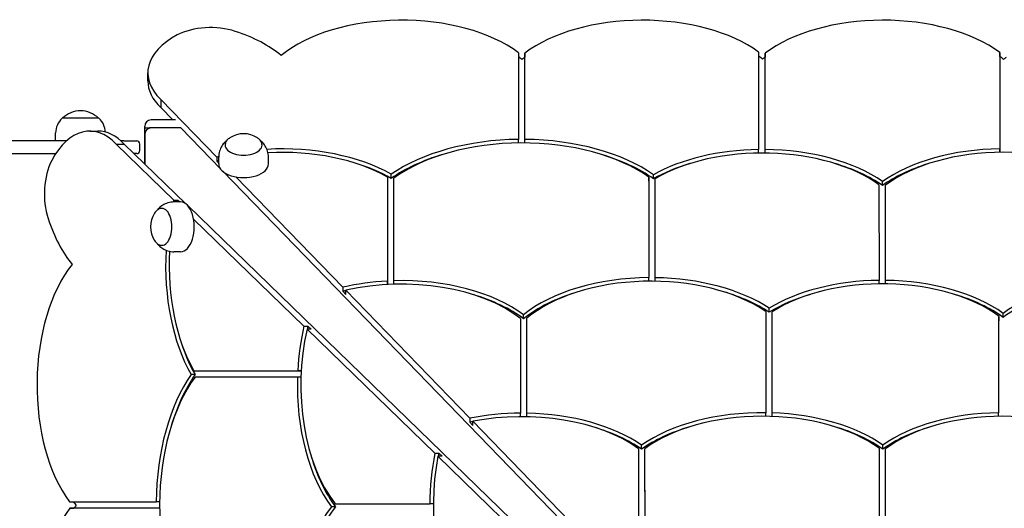
# Model space of a CAD drawing. Units: millimetres. Extents: x -7408 to -808, y -2545 to 10868.
# Drawn here: x -4506 to -3892, y 4505 to 4809 of the extents above; entities that cross this region are included whole.
import ezdxf

# ---------------------------------------------------------------- set-up
doc = ezdxf.new("R2010")
doc.units = ezdxf.units.MM
doc.header["$LTSCALE"] = 50
doc.layers.add('Visible (ISO)', color=7, linetype='Continuous', lineweight=30)

msp = doc.modelspace()

# ---------------------------------------------------------------- linework, layer by layer
at = {"layer": 'Visible (ISO)'}
for p, q in [((-4195.177, 4788.525), (-4195.177, 4734.541)), ((-4191.177, 4734.545), (-4191.177, 4788.323)), ((-4191.177, 4788.323), (-4191.177, 4785.814)), ((-4045.523, 4788.976), (-4045.523, 4728.226)), ((-4041.523, 4728.236), (-4041.523, 4788.297)), ((-4041.523, 4788.297), (-4041.523, 4785.788)), ((-3895.248, 4788.715), (-3895.249, 4728.656)), ((-3895.248, 4786.206), (-3895.249, 4726.496)), ((-3895.248, 4786.206), (-3895.248, 4788.715)), ((-4191.177, 4732.352), (-4191.177, 4785.814)), ((-4041.523, 4726.043), (-4041.523, 4785.788)), ((-4426.192, 4770.921), (-4426.192, 4775.94)), ((-4418.105, 4759.449), (-4383.213, 4723.479)), ((-4418.105, 4759.449), (-4418.105, 4754.431)), ((-4410.569, 4746.662), (-4418.105, 4754.431)), ((-4456.629, 4747.662), (-4479.629, 4747.662)), ((-4408.955, 4746.662), (-4424.129, 4746.662)), ((-4483.629, 4733.662), (-4483.629, 4738.662)), ((-4462.406, 4739.725), (-4457.388, 4739.725)), ((-4428.129, 4741.662), (-4428.129, 4742.662)), ((-4428.129, 4741.662), (-4425.129, 4741.662)), ((-4428.129, 4741.662), (-4425.129, 4741.662)), ((-4428.129, 4719.253), (-4428.129, 4741.662)), ((-4428.128, 4737.479), (-4428.128, 4719.252)), ((-4405.718, 4741.662), (-4425.129, 4741.662)), ((-4405.718, 4741.662), (-4425.129, 4741.662)), ((-4405.718, 4741.661), (-4423.946, 4741.661)), ((-4380.764, 4715.936), (-4405.718, 4741.661)), ((-4476.813, 4733.662), (-4590.148, 4733.662)), ((-4445.916, 4731.638), (-4409.946, 4696.747)), ((-4445.916, 4731.638), (-4440.897, 4731.638)), ((-4441.129, 4733.662), (-4442.981, 4733.662)), ((-4441.129, 4733.662), (-4433.129, 4733.662)), ((-4402.403, 4694.298), (-4440.897, 4731.638)), ((-4431.129, 4727.662), (-4431.129, 4731.662)), ((-4195.177, 4732.348), (-4195.177, 4734.541)), ((-4191.177, 4732.352), (-4191.177, 4734.545)), ((-4890.129, 4725.662), (-4483.563, 4725.662)), ((-4433.129, 4725.662), (-4434.737, 4725.662)), ((-4045.523, 4726.033), (-4045.523, 4728.226)), ((-4041.523, 4726.043), (-4041.523, 4728.236)), ((-3895.249, 4726.496), (-3895.249, 4728.656)), ((-4383.213, 4723.479), (-4383.213, 4720.97)), ((-4383.213, 4720.97), (-4382.009, 4719.729)), ((-4382.009, 4719.272), (-4382.009, 4723.454)), ((-4351.009, 4719.272), (-4351.009, 4723.454)), ((-3712.507, 4027.025), (-4379.526, 4714.66)), ((-4274.484, 4710.277), (-4274.484, 4712.786)), ((-4111.121, 4710.034), (-4111.121, 4712.543)), ((-4371.293, 4711.191), (-4304.612, 4642.448)), ((-4276.895, 4710.995), (-4276.896, 4646.298)), ((-4276.895, 4708.486), (-4276.896, 4644.095)), ((-4276.895, 4710.995), (-4276.895, 4708.486)), ((-4276.895, 4708.52), (-4276.895, 4708.486)), ((-4272.896, 4646.46), (-4272.895, 4710.312)), ((-4114.01, 4710.848), (-4114.01, 4648.398)), ((-4113.891, 4708.412), (-4113.891, 4710.921)), ((-4110.01, 4707.492), (-4110.01, 4710.001)), ((-4110.01, 4648.382), (-4110.01, 4710.001)), ((-4110.01, 4646.188), (-4110.01, 4707.492)), ((-3968.291, 4705.788), (-3968.291, 4708.297)), ((-3970.535, 4706.302), (-3970.465, 4646.719)), ((-3966.535, 4703.465), (-3966.535, 4705.974)), ((-3966.465, 4646.721), (-3966.535, 4705.974)), ((-3966.466, 4644.528), (-3966.535, 4703.465)), ((-4409.946, 4696.747), (-4407.437, 4696.747)), ((-4405.739, 4695.543), (-4409.921, 4695.543)), ((-4407.437, 4696.747), (-4406.195, 4695.543)), ((-3713.491, 4026.041), (-4401.126, 4693.06)), ((-4397.657, 4684.827), (-4328.915, 4618.145)), ((-4405.739, 4664.543), (-4409.921, 4664.543)), ((-4276.896, 4644.095), (-4276.896, 4646.298)), ((-4272.896, 4644.264), (-4272.896, 4646.46)), ((-4114.01, 4646.206), (-4114.01, 4648.398)), ((-4110.01, 4646.188), (-4110.01, 4648.382)), ((-3970.465, 4644.526), (-3970.465, 4646.719)), ((-3966.465, 4644.528), (-3966.465, 4646.721)), ((-4304.612, 4642.448), (-4304.612, 4639.939)), ((-4304.612, 4639.939), (-4302.726, 4637.995)), ((-4302.726, 4637.995), (-4302.726, 4640.505)), ((-4302.726, 4640.505), (-4225.468, 4560.858)), ((-4041.092, 4627.304), (-4041.092, 4564.259)), ((-4038.93, 4626.814), (-4038.93, 4629.323)), ((-4037.092, 4564.163), (-4037.092, 4627.139)), ((-4037.092, 4624.63), (-4037.092, 4627.139)), ((-4193.897, 4622.883), (-4193.897, 4563.981)), ((-4192.054, 4622.749), (-4192.054, 4625.259)), ((-4189.897, 4620.555), (-4189.897, 4623.065)), ((-4189.897, 4563.952), (-4189.897, 4623.065)), ((-4189.897, 4561.759), (-4189.897, 4620.555)), ((-4037.092, 4561.965), (-4037.092, 4624.63)), ((-3896.075, 4623.9), (-3896.075, 4564.243)), ((-3895.604, 4621.772), (-3895.604, 4624.281)), ((-3893.155, 4623.643), (-3893.155, 4626.152)), ((-4328.915, 4618.145), (-4326.406, 4618.145)), ((-4326.971, 4616.26), (-4247.324, 4539.001)), ((-4324.462, 4616.26), (-4326.971, 4616.26)), ((-4326.406, 4618.145), (-4324.462, 4616.26)), ((-4397.461, 4590.429), (-4332.765, 4590.429)), ((-4397.461, 4590.429), (-4394.952, 4590.429)), ((-4394.986, 4590.429), (-4394.952, 4590.429)), ((-4394.952, 4590.429), (-4330.562, 4590.429)), ((-4330.562, 4590.429), (-4332.765, 4590.429)), ((-4396.744, 4588.018), (-4399.253, 4588.018)), ((-4332.927, 4586.429), (-4396.779, 4586.429)), ((-4330.731, 4586.429), (-4332.927, 4586.429)), ((-4225.468, 4560.858), (-4225.468, 4558.349)), ((-4193.897, 4561.788), (-4193.897, 4563.981)), ((-4189.897, 4561.759), (-4189.897, 4563.952)), ((-4041.092, 4562.066), (-4041.092, 4564.259)), ((-4037.092, 4561.965), (-4037.092, 4564.163)), ((-3896.075, 4562.049), (-3896.075, 4564.243)), ((-4225.468, 4558.349), (-4223.57, 4556.393)), ((-4223.57, 4556.393), (-4223.57, 4558.902)), ((-4223.57, 4558.902), (-4146.736, 4479.692)), ((-4120.501, 4541.838), (-4120.316, 4482.137)), ((-4118.509, 4541.512), (-4118.509, 4544.021)), ((-4116.501, 4539.332), (-4116.501, 4541.841)), ((-4116.316, 4482.148), (-4116.501, 4541.841)), ((-3970.497, 4542.168), (-3970.497, 4482.268)), ((-3968.187, 4541.613), (-3968.187, 4544.122)), ((-3966.497, 4539.198), (-3966.497, 4541.707)), ((-3966.497, 4482.281), (-3966.497, 4541.707)), ((-4247.324, 4539.001), (-4244.815, 4539.001)), ((-4245.368, 4537.104), (-4166.159, 4460.269)), ((-4242.859, 4537.104), (-4245.368, 4537.104)), ((-4244.815, 4539.001), (-4242.859, 4537.104)), ((-4116.317, 4479.955), (-4116.501, 4539.332)), ((-3966.497, 4480.089), (-3966.497, 4539.198)), ((-4474.991, 4508.71), (-4421.007, 4508.71)), ((-4421.012, 4504.71), (-4474.79, 4504.71)), ((-4474.79, 4504.71), (-4472.281, 4504.71)), ((-4418.819, 4504.71), (-4472.281, 4504.71)), ((-4418.819, 4504.71), (-4421.012, 4504.71)), ((-4418.814, 4508.71), (-4421.007, 4508.71)), ((-4309.216, 4505.588), (-4311.725, 4505.588)), ((-4309.35, 4507.431), (-4250.447, 4507.431)), ((-4248.255, 4507.431), (-4250.447, 4507.431))]:
    msp.add_line(p, q, dxfattribs=at)
for centre, radius, start, end in [((-4468.129, 4736.638), 15.725, 44.514503, 135.485497), ((-4471.504, 4738.662), 12.125, 132.075022, 180), ((-4464.754, 4738.662), 12.125, 2.048297, 47.924978), ((-4424.129, 4742.662), 4, 90, 180), ((-4366.509, 4722.347), 15.725, 56.954867, 123.045133), ((-4433.129, 4731.662), 2, 0, 90), ((-4433.129, 4727.662), 2, 270, 0), ((-4408.814, 4680.043), 15.725, 146.954867, 213.045133)]:
    msp.add_arc(centre, radius, start, end, dxfattribs=at)
for centre, major_axis, ratio, start_param, end_param in [((-4387.095, 4787.736), (-29.999, 0), 0.5481473, 4.1729619, 5.4752201), ((-4268.059, 4759.283), (-90.32, 0), 0.5481473, 3.7734516, 5.692001), ((-4117.91, 4759.156), (-90.55, 0), 0.5481473, 3.7860733, 5.655054), ((-3968.106, 4759.031), (-90.779, 0), 0.5481473, 3.7807765, 5.6544101), ((-4366.191, 4775.94), (-60.001, 0), 0.5481473, 5.4792269, 6.8083919), ((-4418.105, 4759.449), (-90.205, 0), 0.5481473, 3.7295811, 4.1718493), ((-4117.91, 4756.647), (-90.55, 0), 0.5481473, 3.7394883, 3.786073), ((-3968.106, 4756.521), (-90.779, 0), 0.5481473, 3.7353904, 3.7807765), ((-4268.059, 4756.774), (-90.32, 0), 0.5481473, 3.7323372, 3.7734514), ((-4117.91, 4756.647), (-90.55, 0), 0.5481473, 5.655054, 5.6910778), ((-3968.106, 4756.521), (-90.779, 0), 0.5481473, 5.6544101, 5.6839546), ((-3818.066, 4756.973), (-89.954, 0), 0.5481473, 5.6626097, 5.6942465), ((-4366.191, 4770.921), (-60.001, 0), 0.5481473, 0, 0.5252066), ((-4462.406, 4679.725), (0, 60.001), 0.5481473, 5.7579787, 7.0871437), ((-4457.388, 4679.725), (0, 60.001), 0.5481473, 5.7579787, 6.2831853), ((-4422.15, 4735.683), (-4.821, 4.821), 0.7334241, 5.6503774, 6.9159932), ((-4366.509, 4730.982), (-11.5, 0), 0.5481473, 0, 3.1415927), ((-4192.975, 4677.817), (-103.507, 0), 0.5481473, 4.733657, 5.6190885), ((-4192.975, 4677.817), (99.507, 0), 0.5481473, 0.6521814, 2.5033727), ((-4192.975, 4677.817), (-103.507, 0), 0.5481473, 3.8002543, 4.6950097), ((-4342.284, 4677.084), (-94.017, 0), 0.5481473, 3.9069346, 4.8153928), ((-4342.284, 4677.084), (-90.017, 0), 0.5481473, 3.8993059, 4.8126484), ((-4192.975, 4675.307), (-103.507, 0), 0.5481473, 5.2092858, 5.6190885), ((-4192.975, 4675.307), (-103.507, 0), 0.5481473, 3.8002543, 4.2154883), ((-4043.099, 4676.119), (-95.091, 0), 0.5481473, 4.7378764, 5.5094823), ((-4043.099, 4676.119), (91.091, 0), 0.5481473, 0.6491288, 2.3957858), ((-4043.099, 4676.119), (-95.091, 0), 0.5481473, 3.8069367, 4.6958081), ((-3893.081, 4676.771), (-94.681, 0), 0.5481473, 4.735292, 5.6303299), ((-3893.081, 4676.771), (90.74, 0), 0.5481473, 0.6289731, 2.5140874), ((-4474.203, 4700.628), (0, 29.999), 0.5481473, 0.8079652, 2.1102234), ((-4342.284, 4677.084), (-94.017, 0), 0.5481473, 5.1485663, 5.1627973), ((-4342.284, 4674.574), (-94.017, 0), 0.5481473, 5.1486178, 5.1627973), ((-4366.509, 4719.272), (-15.5, 0), 0.5481473, 0, 3.1415927), ((-4342.284, 4674.574), (-94.017, 0), 0.5481473, 3.9069346, 4.2166007), ((-4043.099, 4673.61), (-95.091, 0), 0.5481473, 5.2083231, 5.5094823), ((-4043.099, 4673.61), (-95.091, 0), 0.5481473, 3.8069367, 4.2164637), ((-3893.081, 4674.262), (-94.681, 0), 0.5481473, 5.2339372, 5.6303299), ((-4043.099, 4676.119), (-95.091, 0), 0.5481473, 5.552115, 5.5539846), ((-4043.099, 4673.61), (-95.091, 0), 0.5481473, 5.552115, 5.5539844), ((-4363.55, 4655.818), (0, 94.017), 0.5481473, 1.120388, 1.134619), ((-4361.041, 4655.818), (0, 94.017), 0.5481473, 1.120388, 1.1345675), ((-4405.739, 4680.043), (0, -15.5), 0.5481473, 0, 3.1415927), ((-4417.448, 4680.043), (0, -11.5), 0.5481473, 0, 3.1415927), ((-4445.916, 4731.638), (0, 90.205), 0.5481473, 2.111336, 2.5536042), ((-4363.55, 4655.818), (0, 94.017), 0.5481473, 1.4677925, 2.3762507), ((-4363.55, 4655.818), (0, 90.017), 0.5481473, 1.4705369, 2.3838794), ((-4445.749, 4581.592), (0, 90.32), 0.5481473, 0.5911843, 2.5097337), ((-4268.001, 4595.158), (-93.72, 0), 0.5481473, 4.8074394, 5.1137135), ((-4268.001, 4595.158), (89.72, 0), 0.5481473, 0.5989299, 1.968215), ((-4268.001, 4595.158), (-93.72, 0), 0.5481473, 3.7676285, 4.76464), ((-4112.726, 4595.983), (-95.632, 0), 0.5481473, 4.7258107, 5.6906268), ((-4112.726, 4595.983), (91.632, 0), 0.5481473, 0.6733174, 2.5721266), ((-4112.726, 4595.983), (-95.632, 0), 0.5481473, 3.8309285, 4.6839794), ((-3968.405, 4595.104), (-94.185, 0), 0.5481473, 4.7342659, 5.558622), ((-3968.405, 4595.104), (90.185, 0), 0.5481473, 0.6313259, 2.4366092), ((-3968.405, 4595.104), (-94.185, 0), 0.5481473, 3.7868327, 4.6917931), ((-3817.947, 4595.168), (-94.083, 0), 0.5481473, 4.732453, 5.6386607), ((-4268.001, 4592.648), (-93.72, 0), 0.5481473, 5.0919584, 5.1137135), ((-4112.726, 4593.473), (-95.632, 0), 0.5481473, 5.2083818, 5.6906268), ((-4112.726, 4593.473), (-95.632, 0), 0.5481473, 3.8309285, 4.216397), ((-4268.001, 4592.648), (-93.72, 0), 0.5481473, 3.7676285, 4.2166371), ((-3968.405, 4592.595), (-94.185, 0), 0.5481473, 5.2082016, 5.558622), ((-3968.405, 4592.595), (-94.185, 0), 0.5481473, 3.7868327, 4.2165774), ((-3817.947, 4592.658), (-94.083, 0), 0.5481473, 5.2081838, 5.6386607), ((-3817.947, 4595.168), (-94.083, 0), 0.5481473, 5.6833117, 5.6922504), ((-3817.947, 4592.658), (-94.083, 0), 0.5481473, 5.6833117, 5.6922502), ((-4281.624, 4581.535), (0, -89.72), 0.5481473, 4.3149703, 5.6842554), ((-4281.624, 4581.535), (0, 93.72), 0.5481473, 1.1694718, 1.4757459), ((-4279.115, 4581.535), (0, 93.72), 0.5481473, 1.1694718, 1.1912269), ((-4361.041, 4655.818), (0, 94.017), 0.5481473, 2.0665846, 2.3762507), ((-4364.283, 4506.509), (0, 103.507), 0.5481473, 0.6640968, 1.5495283), ((-4364.283, 4506.509), (0, -99.507), 0.5481473, 3.7798126, 5.6310039), ((-4361.774, 4506.509), (0, 103.507), 0.5481473, 0.6640968, 1.0738995), ((-4281.624, 4581.535), (0, 93.72), 0.5481473, 1.5185453, 2.5155568), ((-4193.119, 4512.107), (90.637, 0), 0.5481473, 0.6415064, 1.9134339), ((-4193.119, 4512.107), (-94.637, 0), 0.5481473, 4.7206158, 5.0612414), ((-4193.119, 4512.107), (-94.637, 0), 0.5481473, 3.8042262, 4.6783425), ((-4043.277, 4512.161), (-95.069, 0), 0.5481473, 4.6894045, 5.6253975), ((-4043.277, 4512.161), (91.069, 0), 0.5481473, 0.644881, 2.5048724), ((-4043.277, 4512.161), (-95.069, 0), 0.5481473, 3.8018363, 4.6472857), ((-3893.255, 4512.319), (-94.769, 0), 0.5481473, 4.7421527, 5.6243223), ((-3893.255, 4512.319), (90.769, 0), 0.5481473, 0.638236, 2.5097024), ((-4193.119, 4509.598), (-94.637, 0), 0.5481473, 5.0399895, 5.0612414), ((-4193.119, 4509.598), (-94.637, 0), 0.5481473, 3.8042262, 4.2165221), ((-4043.277, 4509.652), (-95.069, 0), 0.5481473, 5.2083113, 5.6253975), ((-4043.277, 4509.652), (-95.069, 0), 0.5481473, 3.8018363, 4.2164666), ((-3893.255, 4509.81), (-94.769, 0), 0.5481473, 5.208273, 5.6243223), ((-4279.115, 4581.535), (0, 93.72), 0.5481473, 2.0665482, 2.5155568), ((-4198.574, 4506.652), (0, -90.637), 0.5481473, 4.3697514, 5.6416789), ((-4198.574, 4506.652), (0, 94.637), 0.5481473, 1.2219439, 1.5625695), ((-4196.065, 4506.652), (0, 94.637), 0.5481473, 1.2219439, 1.2431958), ((-4445.623, 4431.444), (0, 90.55), 0.5481473, 0.6281313, 2.497112), ((-4443.24, 4581.592), (0, 90.32), 0.5481473, 2.5097339, 2.5508481), ((-4443.113, 4431.444), (0, 90.55), 0.5481473, 0.5921076, 0.6281313), ((-4282.449, 4426.26), (0, 95.632), 0.5481473, 0.5925586, 1.5573746), ((-4279.94, 4426.26), (0, 95.632), 0.5481473, 0.5925586, 1.0748035)]:
    msp.add_ellipse(centre, major_axis=major_axis, ratio=ratio, start_param=start_param, end_param=end_param, dxfattribs=at)
for points, knots in [([(-4376.861, 4733.973), (-4377.309, 4733.615), (-4377.761, 4733.211), (-4378.844, 4732.091), (-4379.472, 4731.314), (-4380.603, 4729.474), (-4381.103, 4728.408), (-4381.809, 4726.047), (-4382.009, 4724.752), (-4382.009, 4723.454)], [5.68193274, 5.68193274, 5.68193274, 5.68193274, 5.79572907, 5.79572907, 5.95821448, 5.95821448, 6.12069989, 6.12069989, 6.28318531, 6.28318531, 6.28318531, 6.28318531]), ([(-4375.084, 4735.528), (-4375.436, 4735.299), (-4375.763, 4735.054), (-4376.362, 4734.531), (-4376.632, 4734.254), (-4377.11, 4733.668), (-4377.316, 4733.359), (-4377.654, 4732.715), (-4377.786, 4732.379), (-4377.963, 4731.689), (-4378.009, 4731.335), (-4378.009, 4730.982)], [5.58299199, 5.58299199, 5.58299199, 5.58299199, 5.72303066, 5.72303066, 5.86306932, 5.86306932, 6.00310798, 6.00310798, 6.14314664, 6.14314664, 6.28318531, 6.28318531, 6.28318531, 6.28318531]), ([(-4355.009, 4730.982), (-4355.009, 4731.335), (-4355.055, 4731.689), (-4355.232, 4732.379), (-4355.364, 4732.715), (-4355.702, 4733.359), (-4355.908, 4733.668), (-4356.386, 4734.254), (-4356.657, 4734.531), (-4357.255, 4735.054), (-4357.582, 4735.299), (-4357.934, 4735.528)], [3.14159265, 3.14159265, 3.14159265, 3.14159265, 3.28163132, 3.28163132, 3.42166998, 3.42166998, 3.56170864, 3.56170864, 3.70174731, 3.70174731, 3.84178597, 3.84178597, 3.84178597, 3.84178597]), ([(-4351.009, 4723.454), (-4351.009, 4724.752), (-4351.209, 4726.047), (-4351.915, 4728.408), (-4352.416, 4729.474), (-4353.546, 4731.314), (-4354.174, 4732.091), (-4355.257, 4733.211), (-4355.709, 4733.615), (-4356.157, 4733.973)], [3.14159265, 3.14159265, 3.14159265, 3.14159265, 3.30407807, 3.30407807, 3.46656348, 3.46656348, 3.6290489, 3.6290489, 3.74284522, 3.74284522, 3.74284522, 3.74284522]), ([(-4409.921, 4695.543), (-4411.219, 4695.543), (-4412.513, 4695.343), (-4414.875, 4694.637), (-4415.941, 4694.136), (-4417.78, 4693.005), (-4418.558, 4692.377), (-4419.678, 4691.294), (-4420.081, 4690.843), (-4420.439, 4690.395)], [3.14159265, 3.14159265, 3.14159265, 3.14159265, 3.30407807, 3.30407807, 3.46656348, 3.46656348, 3.6290489, 3.6290489, 3.74284522, 3.74284522, 3.74284522, 3.74284522]), ([(-4417.448, 4691.543), (-4417.802, 4691.543), (-4418.156, 4691.497), (-4418.845, 4691.32), (-4419.182, 4691.188), (-4419.826, 4690.85), (-4420.134, 4690.643), (-4420.72, 4690.166), (-4420.998, 4689.895), (-4421.52, 4689.297), (-4421.766, 4688.969), (-4421.995, 4688.617)], [3.14159265, 3.14159265, 3.14159265, 3.14159265, 3.28163132, 3.28163132, 3.42166998, 3.42166998, 3.56170864, 3.56170864, 3.70174731, 3.70174731, 3.84178597, 3.84178597, 3.84178597, 3.84178597]), ([(-4421.995, 4671.468), (-4421.766, 4671.116), (-4421.52, 4670.788), (-4420.998, 4670.19), (-4420.72, 4669.919), (-4420.134, 4669.442), (-4419.826, 4669.235), (-4419.182, 4668.897), (-4418.845, 4668.766), (-4418.156, 4668.588), (-4417.802, 4668.543), (-4417.448, 4668.543)], [5.58299199, 5.58299199, 5.58299199, 5.58299199, 5.72303066, 5.72303066, 5.86306932, 5.86306932, 6.00310798, 6.00310798, 6.14314664, 6.14314664, 6.28318531, 6.28318531, 6.28318531, 6.28318531]), ([(-4420.439, 4669.69), (-4420.081, 4669.242), (-4419.678, 4668.791), (-4418.558, 4667.708), (-4417.78, 4667.08), (-4415.941, 4665.949), (-4414.875, 4665.448), (-4412.513, 4664.742), (-4411.219, 4664.543), (-4409.921, 4664.543)], [5.68193274, 5.68193274, 5.68193274, 5.68193274, 5.79572907, 5.79572907, 5.95821448, 5.95821448, 6.12069989, 6.12069989, 6.28318531, 6.28318531, 6.28318531, 6.28318531])]:
    msp.add_open_spline(points, degree=3, knots=knots, dxfattribs=at)

doc.saveas('drawing.dxf')
